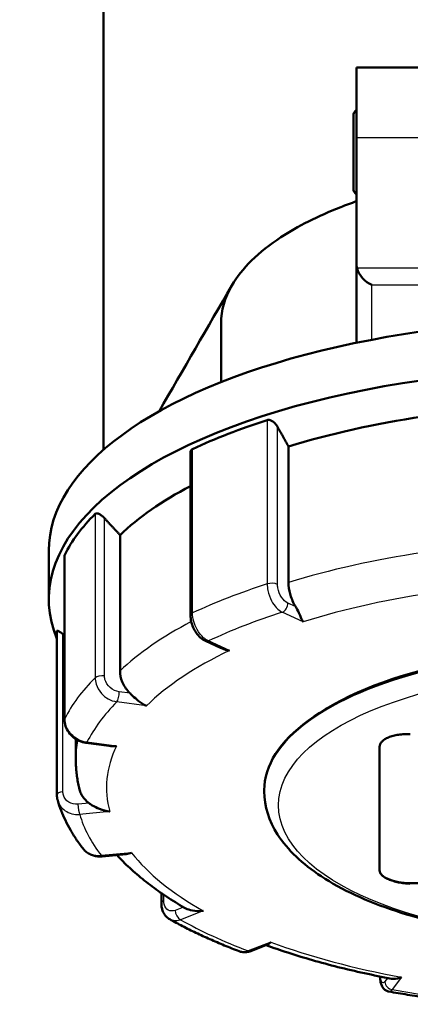
# Model space of a CAD drawing. Units: millimetres. Extents: x -10 to 430, y -10 to 604.
# Drawn here: x 137 to 163, y 312 to 376 of the extents above; entities that cross this region are included whole.
import ezdxf

# ---------------------------------------------------------------- set-up
doc = ezdxf.new("R2010")
doc.units = ezdxf.units.MM
doc.layers.add('Sichtbar (ISO)', color=7, linetype='Continuous', lineweight=50)
doc.layers.add('Sichtbar schmal (ISO)', color=8, linetype='Continuous', lineweight=25, true_color=0x808080)

msp = doc.modelspace()

# ---------------------------------------------------------------- linework, layer by layer
at = {"layer": 'Sichtbar (ISO)'}
for p, q in [((142.803, 348.167), (142.803, 429.04)), ((159.253, 373.006), (159.253, 368.461)), ((159.253, 373.006), (163.253, 373.006)), ((159.053, 369.856), (159.053, 365.156)), ((159.253, 368.461), (159.253, 360.227)), ((159.253, 360.227), (159.253, 355.125)), ((150.453, 352.565), (150.453, 356.4)), ((154.833, 348.383), (154.833, 339.547)), ((148.462, 337.422), (148.462, 347.956)), ((143.88, 342.631), (143.88, 333.795)), ((139.253, 341.627), (139.253, 338.455)), ((140.273, 330.653), (140.273, 341.293)), ((139.776, 325.743), (139.776, 336.388)), ((150.412, 335.298), (149.432, 335.749)), ((141.003, 328.033), (141.003, 329.37)), ((143.175, 328.924), (141.665, 329.124)), ((160.753, 328.862), (160.753, 320.832)), ((153.253, 326.039), (153.253, 325.973)), ((144.269, 321.896), (142.716, 321.749)), ((186.753, 320.01), (162.753, 320.01)), ((146.568, 318.703), (146.568, 319.36)), ((153.478, 316.019), (152.385, 315.594))]:
    msp.add_line(p, q, dxfattribs=at)
for centre, start, end in [((159.553, 369.856), 126.8699, 180), ((159.553, 365.156), 180, 233.1301)]:
    msp.add_arc(centre, 0.5, start, end, dxfattribs=at)
for centre, major_axis, ratio, start_param, end_param in [((160.253, 360.227), (0, -1.02), 0.980827, 4.712389, 4.974188), ((160.253, 359.789), (-0.843, 0.843), 0.63707, 0.829031, 2.138028), ((174.803, 356.4), (-24.35, 0), 0.422618, 6.043294, 6.283185), ((174.753, 341.627), (35.5, 0), 0.422618, 0, 3.141593), ((174.753, 338.455), (35.5, 0), 0.422618, 6.111332, 9.596631), ((174.753, 338.229), (-35.25, 0), 0.422618, 5.361403, 5.548727), ((174.753, 336.869), (-33.75, 0), 0.422618, 5.050385, 5.343724), ((174.753, 336.869), (-33.75, 0), 0.422618, 5.605458, 5.867323), ((174.753, 338.229), (-35.25, 0), 0.422618, 5.885002, 6.072326), ((174.753, 326.039), (21.5, 0), 0.422618, 0, 3.141593), ((174.753, 326.22), (21.25, 0), 0.422618, 1.955333, 2.527495), ((162.753, 320.855), (-2, 0), 0.422618, 0, 1.570796)]:
    msp.add_ellipse(centre, major_axis=major_axis, ratio=ratio, start_param=start_param, end_param=end_param, dxfattribs=at)
for points, knots in [([(159.253, 364.319), (158.903, 364.197), (157.039, 363.505), (154.561, 362.255), (152.331, 360.486), (151.471, 359.4), (151.15, 358.845)], [84.406507, 84.406507, 84.406507, 84.406507, 85.768932, 91.845346, 95.896288, 99.947231, 99.947231, 99.947231, 99.947231]), ([(153.448, 350.097), (153.476, 350.106), (153.506, 350.111), (153.569, 350.11), (153.601, 350.105), (153.7, 350.079), (153.765, 350.044), (153.89, 349.956), (153.956, 349.892), (154.053, 349.771), (154.088, 349.718), (154.118, 349.664)], [0.09254859, 0.09254859, 0.09254859, 0.09254859, 0.10298712, 0.10298712, 0.11342564, 0.11342564, 0.13430268, 0.13430268, 0.15969993, 0.15969993, 0.17763094, 0.17763094, 0.17763094, 0.17763094]), ([(148.462, 347.956), (148.462, 348.006), (148.469, 348.057), (148.498, 348.125), (148.512, 348.148), (148.547, 348.187), (148.567, 348.202), (148.591, 348.213)], [0.05427558, 0.05427558, 0.05427558, 0.05427558, 0.07167155, 0.07167155, 0.08211007, 0.08211007, 0.09254859, 0.09254859, 0.09254859, 0.09254859]), ([(142.261, 344.005), (142.274, 344.019), (142.291, 344.028), (142.331, 344.04), (142.354, 344.041), (142.427, 344.034), (142.483, 344.013), (142.6, 343.953), (142.67, 343.904), (142.784, 343.807), (142.829, 343.763), (142.871, 343.717)], [0.09254859, 0.09254859, 0.09254859, 0.09254859, 0.10298712, 0.10298712, 0.11342564, 0.11342564, 0.13430268, 0.13430268, 0.15969993, 0.15969993, 0.17763094, 0.17763094, 0.17763094, 0.17763094]), ([(140.273, 341.293), (140.273, 341.293), (140.273, 341.293), (140.273, 341.314), (140.276, 341.332), (140.284, 341.347)], [0.08203388, 0.08203388, 0.08203388, 0.08203388, 0.08211007, 0.08211007, 0.09254859, 0.09254859, 0.09254859, 0.09254859]), ([(155.294, 337.975), (155.271, 338.012), (155.25, 338.048), (155.112, 338.296), (155, 338.571), (154.872, 339.043), (154.833, 339.324), (154.833, 339.547)], [1.0284343, 1.0284343, 1.0284343, 1.0284343, 1.0409357, 1.0409357, 1.1150666, 1.1150666, 1.1889622, 1.1889622, 1.1889622, 1.1889622]), ([(155.789, 336.982), (155.788, 336.983), (155.787, 336.984), (155.721, 337.09), (155.658, 337.229), (155.529, 337.516), (155.47, 337.649), (155.368, 337.848), (155.332, 337.913), (155.294, 337.975)], [-0.0006809, -0.0006809, -0.0006809, -0.0006809, 0, 0, 0.076568, 0.076568, 0.137121, 0.137121, 0.1685844, 0.1685844, 0.1685844, 0.1685844]), ([(148.462, 337.422), (148.462, 337.288), (148.478, 337.152), (148.536, 336.885), (148.579, 336.754), (148.689, 336.503), (148.755, 336.383), (148.911, 336.161), (148.999, 336.06), (149.198, 335.882), (149.309, 335.805), (149.432, 335.749)], [0.626004, 0.626004, 0.626004, 0.626004, 0.6572951, 0.6572951, 0.6885863, 0.6885863, 0.7198775, 0.7198775, 0.7511686, 0.7511686, 0.7824598, 0.7824598, 0.7824598, 0.7824598]), ([(139.776, 336.388), (139.776, 336.393), (139.776, 336.396), (139.781, 336.408), (139.787, 336.413), (139.816, 336.417), (139.848, 336.407), (139.926, 336.368), (139.98, 336.334), (140.08, 336.261), (140.124, 336.226), (140.167, 336.191)], [0.09880053, 0.09880053, 0.09880053, 0.09880053, 0.10298712, 0.10298712, 0.11342564, 0.11342564, 0.13430268, 0.13430268, 0.15969993, 0.15969993, 0.17763094, 0.17763094, 0.17763094, 0.17763094]), ([(151, 335.124), (150.988, 335.126), (150.976, 335.128), (150.818, 335.154), (150.673, 335.193), (150.492, 335.262), (150.452, 335.279), (150.412, 335.298)], [-0.12707779, -0.12707779, -0.12707779, -0.12707779, -0.12391881, -0.12391881, -0.08625258, -0.08625258, -0.07527819, -0.07527819, -0.07527819, -0.07527819]), ([(144.53, 332.349), (144.498, 332.379), (144.468, 332.41), (144.273, 332.621), (144.115, 332.865), (143.935, 333.302), (143.88, 333.572), (143.88, 333.795)], [1.0284343, 1.0284343, 1.0284343, 1.0284343, 1.0409357, 1.0409357, 1.1150666, 1.1150666, 1.1889622, 1.1889622, 1.1889622, 1.1889622]), ([(145.597, 331.533), (145.596, 331.533), (145.594, 331.534), (145.412, 331.612), (145.238, 331.725), (144.937, 331.963), (144.814, 332.075), (144.639, 332.243), (144.583, 332.298), (144.53, 332.349)], [-0.0006809, -0.0006809, -0.0006809, -0.0006809, 0, 0, 0.076568, 0.076568, 0.137121, 0.137121, 0.1685844, 0.1685844, 0.1685844, 0.1685844]), ([(140.273, 330.653), (140.273, 330.505), (140.298, 330.354), (140.391, 330.069), (140.459, 329.934), (140.631, 329.687), (140.734, 329.577), (140.966, 329.386), (141.095, 329.307), (141.369, 329.186), (141.515, 329.144), (141.664, 329.124), (141.664, 329.124), (141.665, 329.124)], [0.626004, 0.626004, 0.626004, 0.626004, 0.6571374, 0.6571374, 0.6884286, 0.6884286, 0.7197197, 0.7197197, 0.7510109, 0.7510109, 0.7823021, 0.7823021, 0.7824598, 0.7824598, 0.7824598, 0.7824598]), ([(160.753, 328.862), (160.753, 328.919), (160.765, 328.977), (160.816, 329.092), (160.854, 329.149), (160.956, 329.257), (161.02, 329.308), (161.167, 329.401), (161.25, 329.444), (161.427, 329.517), (161.528, 329.551), (161.746, 329.609), (161.864, 329.633), (162.111, 329.67), (162.239, 329.683), (162.498, 329.696), (162.627, 329.696), (162.753, 329.691)], [-3.014474, -3.014474, -3.014474, -3.014474, -2.637736, -2.637736, -2.260998, -2.260998, -1.884261, -1.884261, -1.507523, -1.507523, -1.130642, -1.130642, -0.753762, -0.753762, -0.376881, -0.376881, 0, 0, 0, 0]), ([(143.175, 328.924), (143.325, 328.904), (143.477, 328.9), (143.636, 328.911), (143.642, 328.912), (143.648, 328.912)], [0.71214182, 0.71214182, 0.71214182, 0.71214182, 0.78096896, 0.78096896, 0.78375845, 0.78375845, 0.78375845, 0.78375845]), ([(141.249, 326.097), (141.216, 326.224), (141.187, 326.352), (141.135, 326.608), (141.112, 326.736), (141.072, 326.994), (141.056, 327.123), (141.029, 327.383), (141.019, 327.512), (141.006, 327.773), (141.003, 327.903), (141.003, 328.033)], [4.8238992, 4.8238992, 4.8238992, 4.8238992, 4.8454126, 4.8454126, 4.8669259, 4.8669259, 4.8884393, 4.8884393, 4.9099527, 4.9099527, 4.9314661, 4.9314661, 4.9314661, 4.9314661]), ([(139.83, 325.368), (139.823, 325.393), (139.816, 325.417), (139.805, 325.467), (139.8, 325.492), (139.791, 325.541), (139.787, 325.567), (139.782, 325.617), (139.779, 325.642), (139.777, 325.692), (139.776, 325.718), (139.776, 325.743)], [0.81498, 0.81498, 0.81498, 0.81498, 0.82018161, 0.82018161, 0.82538321, 0.82538321, 0.83058482, 0.83058482, 0.83578643, 0.83578643, 0.84098804, 0.84098804, 0.84098804, 0.84098804]), ([(141.864, 325.202), (141.832, 325.225), (141.801, 325.249), (141.601, 325.415), (141.44, 325.623), (141.308, 325.905), (141.276, 326), (141.251, 326.098)], [1.0284343, 1.0284343, 1.0284343, 1.0284343, 1.0409357, 1.0409357, 1.1150666, 1.1150666, 1.1464444, 1.1464444, 1.1464444, 1.1464444]), ([(153.253, 325.973), (153.253, 324.999), (153.567, 324.037), (154.775, 322.155), (155.743, 321.252), (158.296, 319.574), (159.936, 318.819), (163.645, 317.592), (165.708, 317.118), (170.047, 316.482), (172.321, 316.317), (176.867, 316.303), (179.138, 316.453), (183.468, 317.055), (185.524, 317.508), (189.234, 318.686), (190.884, 319.413), (193.618, 321.114), (194.7, 322.093), (195.947, 324.061), (196.253, 325.012), (196.253, 325.973)], [3.141593, 3.141593, 3.141593, 3.141593, 3.406513, 3.406513, 3.713282, 3.713282, 4.048311, 4.048311, 4.378513, 4.378513, 4.704973, 4.704973, 5.030363, 5.030363, 5.356719, 5.356719, 5.686606, 5.686606, 6.021625, 6.021625, 6.283185, 6.283185, 6.283185, 6.283185]), ([(139.83, 325.368), (139.895, 325.151), (139.969, 324.936), (140.135, 324.51), (140.227, 324.298), (140.427, 323.881), (140.536, 323.674), (140.771, 323.265), (140.897, 323.063), (141.164, 322.664), (141.305, 322.467), (141.454, 322.273)], [1.477042, 1.477042, 1.477042, 1.477042, 1.5146153, 1.5146153, 1.5521885, 1.5521885, 1.5897618, 1.5897618, 1.6273351, 1.6273351, 1.6649084, 1.6649084, 1.6649084, 1.6649084]), ([(143.218, 324.66), (143.214, 324.661), (143.21, 324.661), (142.985, 324.688), (142.763, 324.745), (142.371, 324.897), (142.212, 324.979), (141.995, 325.111), (141.925, 325.158), (141.864, 325.202)], [-0.0012624, -0.0012624, -0.0012624, -0.0012624, 0, 0, 0.0687715, 0.0687715, 0.1268036, 0.1268036, 0.1601803, 0.1601803, 0.1601803, 0.1601803]), ([(141.454, 322.273), (141.512, 322.197), (141.579, 322.127), (141.725, 322.005), (141.805, 321.952), (141.973, 321.863), (142.062, 321.828), (142.243, 321.775), (142.337, 321.757), (142.527, 321.74), (142.622, 321.741), (142.716, 321.749)], [0.68409782, 0.68409782, 0.68409782, 0.68409782, 0.70377982, 0.70377982, 0.72346181, 0.72346181, 0.74314381, 0.74314381, 0.7628258, 0.7628258, 0.7825078, 0.7825078, 0.7825078, 0.7825078]), ([(144.269, 321.896), (144.385, 321.907), (144.504, 321.934), (144.627, 321.977), (144.629, 321.978), (144.631, 321.979)], [0.65193831, 0.65193831, 0.65193831, 0.65193831, 0.70941197, 0.70941197, 0.71023128, 0.71023128, 0.71023128, 0.71023128]), ([(148.073, 318.41), (147.671, 318.643), (147.284, 318.883), (146.539, 319.375), (146.18, 319.628), (145.495, 320.146), (145.167, 320.411), (144.544, 320.956), (144.248, 321.235), (143.866, 321.626), (143.766, 321.732), (143.668, 321.839)], [4.3025601, 4.3025601, 4.3025601, 4.3025601, 4.3620165, 4.3620165, 4.4214728, 4.4214728, 4.4809292, 4.4809292, 4.5403856, 4.5403856, 4.5621984, 4.5621984, 4.5621984, 4.5621984]), ([(162.753, 319.971), (162.627, 319.976), (162.498, 319.985), (162.239, 320.015), (162.111, 320.035), (161.864, 320.085), (161.746, 320.115), (161.528, 320.181), (161.427, 320.217), (161.25, 320.294), (161.167, 320.336), (161.02, 320.428), (160.956, 320.476), (160.854, 320.577), (160.816, 320.629), (160.765, 320.732), (160.753, 320.783), (160.753, 320.832)], [6.0315, 6.0315, 6.0315, 6.0315, 6.40838, 6.40838, 6.785261, 6.785261, 7.162142, 7.162142, 7.539023, 7.539023, 7.91576, 7.91576, 8.292498, 8.292498, 8.669236, 8.669236, 9.045973, 9.045973, 9.045973, 9.045973]), ([(147.112, 317.661), (147.037, 317.703), (146.968, 317.755), (146.847, 317.873), (146.795, 317.94), (146.708, 318.081), (146.673, 318.155), (146.619, 318.307), (146.6, 318.385), (146.574, 318.544), (146.568, 318.624), (146.568, 318.703)], [-0.09083648, -0.09083648, -0.09083648, -0.09083648, -0.07266919, -0.07266919, -0.05450189, -0.05450189, -0.03633459, -0.03633459, -0.0181673, -0.0181673, 0, 0, 0, 0]), ([(149.289, 318.206), (149.287, 318.205), (149.285, 318.205), (149.036, 318.178), (148.797, 318.19), (148.418, 318.262), (148.275, 318.31), (148.129, 318.379), (148.1, 318.395), (148.073, 318.41)], [-0.0006809, -0.0006809, -0.0006809, -0.0006809, 0, 0, 0.076568, 0.076568, 0.137121, 0.137121, 0.1541481, 0.1541481, 0.1541481, 0.1541481]), ([(147.112, 317.661), (147.384, 317.509), (147.663, 317.36), (148.231, 317.066), (148.522, 316.922), (149.114, 316.639), (149.415, 316.5), (150.03, 316.228), (150.343, 316.094), (150.98, 315.833), (151.304, 315.705), (151.633, 315.579)], [1.9996706, 1.9996706, 1.9996706, 1.9996706, 2.0376046, 2.0376046, 2.0755387, 2.0755387, 2.1134728, 2.1134728, 2.1514068, 2.1514068, 2.1893409, 2.1893409, 2.1893409, 2.1893409]), ([(153.478, 316.019), (153.547, 316.045), (153.614, 316.099), (153.683, 316.18), (153.684, 316.181), (153.685, 316.182)], [0.63643487, 0.63643487, 0.63643487, 0.63643487, 0.70941197, 0.70941197, 0.71023128, 0.71023128, 0.71023128, 0.71023128]), ([(151.633, 315.579), (151.682, 315.56), (151.733, 315.546), (151.836, 315.525), (151.888, 315.519), (151.991, 315.515), (152.043, 315.517), (152.144, 315.528), (152.194, 315.537), (152.292, 315.561), (152.339, 315.577), (152.385, 315.594)], [0.72651705, 0.72651705, 0.72651705, 0.72651705, 0.7377056, 0.7377056, 0.74889415, 0.74889415, 0.7600827, 0.7600827, 0.77127124, 0.77127124, 0.78245979, 0.78245979, 0.78245979, 0.78245979]), ([(161.528, 313.798), (160.932, 313.91), (160.344, 314.029), (159.183, 314.282), (158.611, 314.416), (157.486, 314.699), (156.932, 314.847), (155.844, 315.159), (155.311, 315.322), (154.307, 315.648), (153.835, 315.81), (153.373, 315.978)], [3.7775915, 3.7775915, 3.7775915, 3.7775915, 3.8371767, 3.8371767, 3.8967618, 3.8967618, 3.956347, 3.956347, 4.0159321, 4.0159321, 4.0707306, 4.0707306, 4.0707306, 4.0707306]), ([(161.356, 312.964), (161.29, 312.976), (161.227, 313), (161.114, 313.063), (161.066, 313.104), (160.978, 313.197), (160.944, 313.25), (160.878, 313.374), (160.855, 313.444), (160.818, 313.584), (160.806, 313.653), (160.788, 313.795), (160.783, 313.868), (160.78, 313.943)], [0.8266695, 0.8266695, 0.8266695, 0.8266695, 0.8362617, 0.8362617, 0.8470893, 0.8470893, 0.8618302, 0.8618302, 0.8837621, 0.8837621, 0.905694, 0.905694, 0.926956, 0.926956, 0.926956, 0.926956]), ([(162.183, 313.899), (162.181, 313.898), (162.179, 313.897), (161.997, 313.821), (161.822, 313.786), (161.62, 313.786), (161.571, 313.79), (161.528, 313.798)], [-0.0006809, -0.0006809, -0.0006809, -0.0006809, 0, 0, 0.076568, 0.076568, 0.1045555, 0.1045555, 0.1045555, 0.1045555]), ([(161.356, 312.964), (161.76, 312.892), (162.166, 312.823), (162.986, 312.692), (163.398, 312.63), (164.228, 312.512), (164.645, 312.457), (165.484, 312.353), (165.906, 312.304), (166.754, 312.214), (167.179, 312.172), (167.607, 312.134)], [2.5228256, 2.5228256, 2.5228256, 2.5228256, 2.5609048, 2.5609048, 2.598984, 2.598984, 2.6370633, 2.6370633, 2.6751425, 2.6751425, 2.7132217, 2.7132217, 2.7132217, 2.7132217])]:
    msp.add_open_spline(points, degree=3, knots=knots, dxfattribs=at)
msp.add_open_spline([(151.15, 358.845), (149.572, 356.118), (147.994, 353.391), (146.415, 350.664)], degree=3, dxfattribs=at)
for points, weights in [([(154.833, 348.383), (154.481, 349.014), (154.118, 349.664)], [1, 1.00019599119, 1.00015432114]), ([(143.88, 342.631), (143.383, 343.166), (142.871, 343.717)], [1, 1.00019599108, 1.00015432106]), ([(140.273, 336.103), (140.22, 336.147), (140.167, 336.191)], [1.00016030687, 1.0001585213, 1.00015432109])]:
    msp.add_rational_spline(points, weights, degree=2, dxfattribs=at)
at = {"layer": 'Sichtbar schmal (ISO)'}
for p, q in [((159.253, 368.461), (163.253, 368.461)), ((190.219, 359.963), (159.287, 359.963)), ((160.253, 355.322), (160.253, 358.883)), ((160.253, 358.883), (189.253, 358.883)), ((153.448, 350.097), (153.448, 339.448)), ((154.118, 339.423), (154.118, 349.664)), ((148.591, 337.564), (148.591, 348.213)), ((142.261, 344.005), (142.261, 333.356)), ((142.871, 333.476), (142.871, 343.717)), ((140.284, 330.698), (140.284, 341.347)), ((155.294, 337.975), (154.798, 338.204)), ((155.789, 336.982), (154.429, 337.608)), ((140.167, 325.949), (140.167, 336.191)), ((151, 335.124), (149.641, 335.75)), ((144.53, 332.349), (143.83, 332.442)), ((145.597, 331.533), (143.68, 331.787)), ((143.648, 328.912), (141.731, 329.167)), ((141.864, 325.202), (141.148, 325.135)), ((143.218, 324.66), (141.256, 324.475)), ((144.631, 321.979), (142.669, 321.794)), ((162.753, 320.01), (162.753, 319.971)), ((146.73, 318.859), (146.73, 319.25)), ((148.007, 318.448), (147.47, 318.24)), ((149.289, 318.206), (147.808, 317.631)), ((153.685, 316.182), (152.204, 315.607)), ((161.282, 313.845), (161.103, 313.605)), ((162.183, 313.899), (161.58, 313.088))]:
    msp.add_line(p, q, dxfattribs=at)
for centre, major_axis, ratio, start_param, end_param in [((174.753, 328.033), (-33.75, 0), 0.422618, 5.05037, 5.343724), ((174.753, 327.58), (-35.25, 0), 0.422618, 5.361403, 5.548727), ((153.75, 339.28), (0.5, 0), 0.422618, 0.742676, 2.21981), ((174.753, 326.22), (-31.75, 0), 0.422618, 5.034008, 5.352523), ((154.429, 338.061), (0.209, 0.454), 0.667642, 3.745262, 5.316059), ((148.962, 337.422), (-0.5, 0), 0.422618, 5.548727, 6.283185), ((174.753, 326.22), (33.75, 0), 0.422618, 2.217027, 2.409918), ((174.753, 328.033), (-33.75, 0), 0.422618, 5.603155, 5.867323), ((149.641, 336.203), (-0.209, -0.454), 0.667642, 0, 0.60367), ((174.753, 326.22), (-31.75, 0), 0.422618, 5.557607, 5.876122), ((174.753, 325.973), (21.5, 0), 0.422618, 0, 3.141593), ((142.722, 333.274), (0.5, 0), 0.422618, 1.266275, 2.743409), ((174.753, 327.58), (-35.25, 0), 0.422618, 5.885002, 6.072326), ((143.68, 332.241), (0.066, 0.496), 0.271744, 3.596238, 5.167034), ((174.753, 326.22), (-33.75, 0), 0.422618, 5.882218, 6.075109), ((140.773, 330.653), (-0.5, 0), 0.422618, 6.072326, 6.283185), ((174.753, 328.033), (-33.75, 0), 0.422618, 6.194708, 6.283185), ((141.731, 329.62), (-0.066, -0.496), 0.271744, 0, 0.454645), ((174.753, 326.22), (-31.75, 0), 0.422618, 6.081205, 6.399721), ((140.276, 325.743), (-0.5, 0), 0.422618, 4.931466, 6.283185), ((141.256, 324.929), (-0.047, 0.498), 0.196967, 1.125126, 2.695922), ((174.753, 326.22), (-33.75, 0), 0.422618, 0.122631, 0.315523), ((174.753, 326.22), (-31.75, 0), 0.422618, 0.321619, 0.640134), ((142.669, 322.247), (0.047, -0.498), 0.196967, 5.837515, 6.283185), ((147.068, 318.703), (-0.5, 0), 0.422618, 5.455065, 6.283185), ((147.808, 318.084), (-0.181, 0.466), 0.612901, 1.006464, 2.57726), ((174.753, 326.22), (-33.75, 0), 0.422618, 0.64623, 0.839122), ((174.753, 326.22), (-31.75, 0), 0.422618, 0.845218, 1.163733), ((152.204, 316.061), (0.181, -0.466), 0.612901, 5.718853, 6.283185), ((161.58, 313.541), (-0.401, 0.298), 0.864609, 0.57144, 2.142236), ((174.753, 326.22), (-33.75, 0), 0.422618, 1.169829, 1.36272)]:
    msp.add_ellipse(centre, major_axis=major_axis, ratio=ratio, start_param=start_param, end_param=end_param, dxfattribs=at)
msp.add_ellipse((174.753, 325.069), major_axis=(-20.573, 0), ratio=0.422618, dxfattribs=at)
for points, knots in [([(153.448, 339.448), (153.448, 339.313), (153.463, 339.168), (153.492, 339.024), (153.539, 338.793), (153.622, 338.559), (153.732, 338.352), (153.908, 338.02), (154.158, 337.749), (154.407, 337.619), (154.414, 337.615), (154.422, 337.611), (154.429, 337.608)], [0, 0, 0, 0, 0.0298685, 0.0298685, 0.0298685, 0.0776581, 0.0776581, 0.0776581, 0.1541215, 0.1541215, 0.1541215, 0.1564559, 0.1564559, 0.1564559, 0.1564559]), ([(154.798, 338.204), (154.5, 338.341), (154.213, 338.767), (154.139, 339.19), (154.125, 339.269), (154.118, 339.348), (154.118, 339.423)], [-0.1564559, -0.1564559, -0.1564559, -0.1564559, -0.0246733, -0.0246733, -0.0246733, 0, 0, 0, 0]), ([(149.641, 335.75), (149.637, 335.752), (149.632, 335.754), (149.627, 335.756), (149.522, 335.803), (149.416, 335.872), (149.315, 335.958), (149.153, 336.096), (149.005, 336.28), (148.887, 336.488), (148.701, 336.818), (148.591, 337.216), (148.591, 337.564)], [-0.7824598, -0.7824598, -0.7824598, -0.7824598, -0.7811665, -0.7811665, -0.7811665, -0.7509708, -0.7509708, -0.7509708, -0.7026577, -0.7026577, -0.7026577, -0.626004, -0.626004, -0.626004, -0.626004]), ([(143.83, 332.442), (143.41, 332.498), (143.005, 332.846), (142.901, 333.249), (142.881, 333.324), (142.871, 333.401), (142.871, 333.476)], [0.7798734, 0.7798734, 0.7798734, 0.7798734, 0.9116559, 0.9116559, 0.9116559, 0.9363292, 0.9363292, 0.9363292, 0.9363292]), ([(142.261, 333.356), (142.261, 333.221), (142.282, 333.08), (142.324, 332.944), (142.392, 332.726), (142.513, 332.516), (142.672, 332.339), (142.926, 332.056), (143.287, 331.854), (143.647, 331.793), (143.658, 331.791), (143.669, 331.789), (143.68, 331.787)], [-0.9363292, -0.9363292, -0.9363292, -0.9363292, -0.9064607, -0.9064607, -0.9064607, -0.8586711, -0.8586711, -0.8586711, -0.7822077, -0.7822077, -0.7822077, -0.7798734, -0.7798734, -0.7798734, -0.7798734]), ([(141.731, 329.167), (141.72, 329.168), (141.708, 329.17), (141.697, 329.171), (141.33, 329.223), (140.962, 329.415), (140.703, 329.691), (140.541, 329.864), (140.417, 330.071), (140.349, 330.287), (140.306, 330.422), (140.284, 330.562), (140.284, 330.698)], [-0.7824598, -0.7824598, -0.7824598, -0.7824598, -0.7801255, -0.7801255, -0.7801255, -0.7036622, -0.7036622, -0.7036622, -0.6558725, -0.6558725, -0.6558725, -0.626004, -0.626004, -0.626004, -0.626004]), ([(141.148, 325.135), (140.718, 325.094), (140.304, 325.35), (140.197, 325.729), (140.177, 325.8), (140.167, 325.874), (140.167, 325.949)], [0.684532, 0.684532, 0.684532, 0.684532, 0.8163143, 0.8163143, 0.8163143, 0.840988, 0.840988, 0.840988, 0.840988]), ([(139.83, 325.368), (139.831, 325.365), (139.832, 325.361), (139.833, 325.357), (139.89, 325.173), (139.992, 325.004), (140.13, 324.866), (140.349, 324.645), (140.66, 324.505), (140.994, 324.476), (141.081, 324.469), (141.169, 324.468), (141.256, 324.475)], [-0.81498, -0.81498, -0.81498, -0.81498, -0.814121, -0.814121, -0.814121, -0.7711338, -0.7711338, -0.7711338, -0.7023542, -0.7023542, -0.7023542, -0.684532, -0.684532, -0.684532, -0.684532]), ([(142.669, 321.794), (142.601, 321.787), (142.533, 321.784), (142.465, 321.785), (142.361, 321.788), (142.259, 321.801), (142.161, 321.825), (142.1, 321.839), (142.041, 321.858), (141.983, 321.88), (141.868, 321.925), (141.76, 321.986), (141.665, 322.06), (141.586, 322.122), (141.515, 322.194), (141.454, 322.273)], [-0.7825078, -0.7825078, -0.7825078, -0.7825078, -0.76844698, -0.76844698, -0.76844698, -0.74695337, -0.74695337, -0.74695337, -0.73351986, -0.73351986, -0.73351986, -0.70665285, -0.70665285, -0.70665285, -0.68409782, -0.68409782, -0.68409782, -0.68409782]), ([(147.47, 318.24), (147.146, 318.114), (146.833, 318.287), (146.753, 318.645), (146.738, 318.712), (146.73, 318.785), (146.73, 318.859)], [-0.1564559, -0.1564559, -0.1564559, -0.1564559, -0.0246733, -0.0246733, -0.0246733, 0, 0, 0, 0]), ([(147.112, 317.662), (147.303, 317.557), (147.542, 317.541), (147.782, 317.622), (147.791, 317.625), (147.799, 317.628), (147.808, 317.631)], [0.09083648, 0.09083648, 0.09083648, 0.09083648, 0.1541215, 0.1541215, 0.1541215, 0.15645586, 0.15645586, 0.15645586, 0.15645586]), ([(152.204, 315.607), (152.199, 315.606), (152.195, 315.604), (152.19, 315.602), (152.083, 315.559), (151.974, 315.537), (151.87, 315.537), (151.787, 315.537), (151.707, 315.551), (151.632, 315.58)], [-0.78245979, -0.78245979, -0.78245979, -0.78245979, -0.78116649, -0.78116649, -0.78116649, -0.75097079, -0.75097079, -0.75097079, -0.72651705, -0.72651705, -0.72651705, -0.72651705]), ([(161.103, 313.605), (160.971, 313.427), (160.844, 313.551), (160.811, 313.896), (160.81, 313.909), (160.809, 313.923), (160.808, 313.938)], [0.7798734, 0.7798734, 0.7798734, 0.7798734, 0.9116559, 0.9116559, 0.9116559, 0.9168828, 0.9168828, 0.9168828, 0.9168828]), ([(161.356, 312.966), (161.422, 312.954), (161.495, 312.991), (161.568, 313.075), (161.572, 313.079), (161.576, 313.084), (161.58, 313.088)], [-0.82666954, -0.82666954, -0.82666954, -0.82666954, -0.78220774, -0.78220774, -0.78220774, -0.77987338, -0.77987338, -0.77987338, -0.77987338])]:
    msp.add_open_spline(points, degree=3, knots=knots, dxfattribs=at)

doc.saveas('drawing.dxf')
